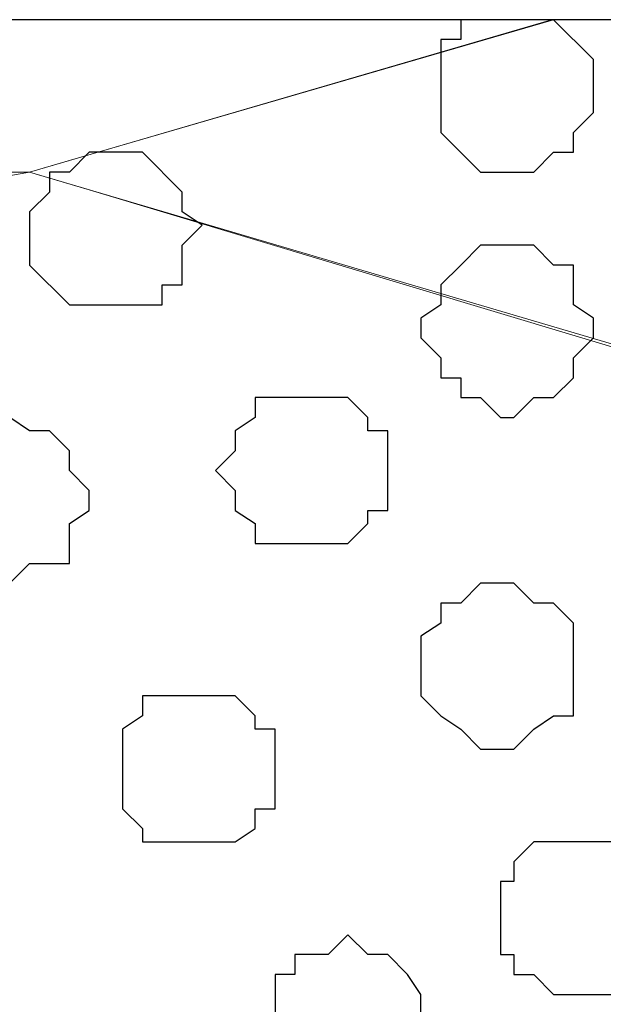
# Model space of a CAD drawing. Units: centimetres. Extents: x -8.5 to 9.4, y -10.7 to 13.4.
# Drawn here: x -0.9 to -0.7, y 4.8 to 5.1 of the extents above; entities that cross this region are included whole.
import ezdxf

# ---------------------------------------------------------------- set-up
doc = ezdxf.new("R2010")
doc.units = ezdxf.units.CM
doc.header["$MEASUREMENT"] = 0
doc.layers.add('Layer 1', color=7, linetype='Continuous')

msp = doc.modelspace()

# ---------------------------------------------------------------- linework, layer by layer
at = {"layer": 'Layer 1', "color": 254}
msp.add_open_spline([(0.3949, 2.88909), (0.39511, 3.93769), (0.39493, 5.08988), (0.39493, 5.08988), (0.39493, 5.08988), (0.39493, 5.08988), (-1.06116, 5.08988), (-1.06116, 5.08988), (-1.06116, 5.08988), (-1.06116, 5.08988), (-1.06116, 4.38853), (-1.06116, 3.58882)], degree=3, knots=[0.3622518, 0.3622518, 0.3622518, 0.3622518, 0.5, 0.5, 0.5, 0.5, 0.75, 0.75, 0.75, 0.75, 0.857471, 0.857471, 0.857471, 0.857471], dxfattribs=at)
at = {"layer": 'Layer 1', "lineweight": 9}
for points, knots in [([(-1.06116, 3.57803), (-1.06116, 4.38853), (-1.06116, 5.08988), (-1.06116, 5.08988), (-1.06116, 5.08988), (-1.06116, 5.08988), (0.39493, 5.08988), (0.39493, 5.08988), (0.39493, 5.08988), (0.39493, 5.08988), (0.39511, 3.93769), (0.3949, 2.88909)], [0.392529, 0.392529, 0.392529, 0.392529, 0.5, 0.5, 0.5, 0.5, 0.75, 0.75, 0.75, 0.75, 0.8877482, 0.8877482, 0.8877482, 0.8877482]), ([(-0.94686, 5.08988), (-0.94686, 5.08988), (-0.94051, 5.08353), (-0.94051, 5.08353), (-0.94051, 5.08353), (-0.94051, 5.08353), (-0.94051, 5.07718), (-0.94051, 5.07718), (-0.94051, 5.07718), (-0.94051, 5.07718), (-0.93416, 5.07718), (-0.93416, 5.07718), (-0.93416, 5.07718), (-0.93416, 5.07718), (-0.93416, 5.07083), (-0.93416, 5.07083), (-0.93416, 5.07083), (-0.93416, 5.07083), (-0.92992, 5.07083), (-0.92992, 5.07083), (-0.92992, 5.07083), (-0.92992, 5.07083), (-0.92992, 5.06448), (-0.92992, 5.06448), (-0.92992, 5.06448), (-0.92992, 5.06448), (-0.92357, 5.06448), (-0.92357, 5.06448), (-0.92357, 5.06448), (-0.92357, 5.06448), (-0.91722, 5.06024), (-0.91722, 5.06024), (-0.91722, 5.06024), (-0.91722, 5.06024), (-0.90452, 5.05389), (-0.90452, 5.05389), (-0.90452, 5.05389), (-0.90452, 5.05389), (-0.90029, 5.04754), (-0.90029, 5.04754), (-0.90029, 5.04754), (-0.90029, 5.04754), (-0.88759, 5.04754), (-0.88759, 5.04754), (-0.88759, 5.04754), (-0.88759, 5.04754), (-0.88124, 5.04119), (-0.88124, 5.04119), (-0.88124, 5.04119), (-0.88124, 5.04119), (-0.85796, 5.04119), (-0.85796, 5.04119), (-0.85796, 5.04119), (-0.85796, 5.04119), (-0.84492, 5.045), (-0.84492, 5.045), (-0.84492, 5.045), (-0.84492, 5.045), (-0.69074, 5.08988), (-0.69074, 5.08988), (-0.69074, 5.08988), (-0.69074, 5.08988), (-0.94686, 5.08988), (-0.94686, 5.08988)], [0, 0, 0, 0, 0.0625, 0.0625, 0.0625, 0.0625, 0.125, 0.125, 0.125, 0.125, 0.1875, 0.1875, 0.1875, 0.1875, 0.25, 0.25, 0.25, 0.25, 0.3125, 0.3125, 0.3125, 0.3125, 0.375, 0.375, 0.375, 0.375, 0.4375, 0.4375, 0.4375, 0.4375, 0.5, 0.5, 0.5, 0.5, 0.5625, 0.5625, 0.5625, 0.5625, 0.625, 0.625, 0.625, 0.625, 0.6875, 0.6875, 0.6875, 0.6875, 0.75, 0.75, 0.75, 0.75, 0.8125, 0.8125, 0.8125, 0.8125, 0.875, 0.875, 0.875, 0.875, 0.9375, 0.9375, 0.9375, 0.9375, 1, 1, 1, 1]), ([(-0.85796, 5.04119), (-0.85796, 5.04119), (-0.6914, 5.08988), (-0.6914, 5.08988), (-0.6914, 5.08988), (-0.6914, 5.08988), (0.33584, 5.08988), (0.33584, 5.08988), (0.33584, 5.08988), (0.33584, 5.08988), (0.33584, 5.07083), (0.33584, 5.07083), (0.33584, 5.07083), (0.33584, 5.07083), (0.32949, 5.06448), (0.32949, 5.06448), (0.32949, 5.06448), (0.32949, 5.06448), (0.32949, 4.99463), (0.32949, 4.99463), (0.32949, 4.99463), (0.32949, 4.99463), (0.32314, 4.93324), (0.32314, 4.93324), (0.32314, 4.93324), (0.32314, 4.93324), (0.31256, 4.87398), (0.31256, 4.87398), (0.31256, 4.87398), (0.31256, 4.87398), (0.29351, 4.82106), (0.29351, 4.82106), (0.29351, 4.82106), (0.29351, 4.82106), (0.27658, 4.77873), (0.27658, 4.77873), (0.27658, 4.77873), (0.27658, 4.77873), (0.24694, 4.74909), (0.24694, 4.74909), (0.24694, 4.74909), (0.24694, 4.74909), (0.22789, 4.74274), (0.22789, 4.74274), (0.22789, 4.74274), (0.22789, 4.74274), (0.21096, 4.73639), (0.21096, 4.73639), (0.21096, 4.73639), (0.21096, 4.73639), (0.19191, 4.73216), (0.19191, 4.73216), (0.19191, 4.73216), (0.19191, 4.73216), (0.17498, 4.73639), (0.17498, 4.73639), (0.17498, 4.73639), (0.17498, 4.73639), (-0.85796, 5.04119), (-0.85796, 5.04119)], [0, 0, 0, 0, 0.066667, 0.066667, 0.066667, 0.066667, 0.133333, 0.133333, 0.133333, 0.133333, 0.2, 0.2, 0.2, 0.2, 0.266667, 0.266667, 0.266667, 0.266667, 0.333333, 0.333333, 0.333333, 0.333333, 0.4, 0.4, 0.4, 0.4, 0.466667, 0.466667, 0.466667, 0.466667, 0.533333, 0.533333, 0.533333, 0.533333, 0.6, 0.6, 0.6, 0.6, 0.666667, 0.666667, 0.666667, 0.666667, 0.733333, 0.733333, 0.733333, 0.733333, 0.8, 0.8, 0.8, 0.8, 0.866667, 0.866667, 0.866667, 0.866667, 0.933333, 0.933333, 0.933333, 0.933333, 1, 1, 1, 1]), ([(0.19191, 4.72581), (0.19191, 4.72581), (-0.83891, 5.03557), (-0.83891, 5.03557), (-0.83891, 5.03557), (-0.83891, 5.03557), (-0.85796, 5.04119), (-0.85796, 5.04119), (-0.85796, 5.04119), (-0.85796, 5.04119), (-0.89394, 5.03484), (-0.89394, 5.03484), (-0.89394, 5.03484), (-0.89394, 5.03484), (-0.91087, 5.02426), (-0.91087, 5.02426), (-0.91087, 5.02426), (-0.91087, 5.02426), (-0.93416, 4.99463), (-0.93416, 4.99463), (-0.93416, 4.99463), (-0.93416, 4.99463), (-0.95956, 4.95229), (-0.95956, 4.95229), (-0.95956, 4.95229), (-0.95956, 4.95229), (-0.97649, 4.90361), (-0.97649, 4.90361), (-0.97649, 4.90361), (-0.97649, 4.90361), (-0.98919, 4.85069), (-0.98919, 4.85069), (-0.98919, 4.85069), (-0.98919, 4.85069), (-0.99554, 4.78508), (-0.99554, 4.78508), (-0.99554, 4.78508), (-0.99554, 4.78508), (-0.99554, 4.66019), (-0.99554, 4.66019), (-0.99554, 4.66019), (-0.99554, 4.66019), (-0.98919, 4.60093), (-0.98919, 4.60093), (-0.98919, 4.60093), (-0.98919, 4.60093), (-0.97649, 4.54589), (-0.97649, 4.54589), (-0.97649, 4.54589), (-0.97649, 4.54589), (-0.95956, 4.49933), (-0.95956, 4.49933), (-0.95956, 4.49933), (-0.95956, 4.49933), (-0.93416, 4.45699), (-0.93416, 4.45699), (-0.93416, 4.45699), (-0.93416, 4.45699), (-0.91087, 4.42736), (-0.91087, 4.42736), (-0.91087, 4.42736), (-0.91087, 4.42736), (-0.89394, 4.42101), (-0.89394, 4.42101), (-0.89394, 4.42101), (-0.89394, 4.42101), (-0.87489, 4.41466), (-0.87489, 4.41466), (-0.87489, 4.41466), (-0.87489, 4.41466), (-0.83891, 4.41466), (-0.83891, 4.41466), (-0.83891, 4.41466), (-0.83891, 4.41466), (0.19191, 4.72581), (0.19191, 4.72581)], [0, 0, 0, 0, 0.052632, 0.052632, 0.052632, 0.052632, 0.105263, 0.105263, 0.105263, 0.105263, 0.157895, 0.157895, 0.157895, 0.157895, 0.210526, 0.210526, 0.210526, 0.210526, 0.263158, 0.263158, 0.263158, 0.263158, 0.315789, 0.315789, 0.315789, 0.315789, 0.368421, 0.368421, 0.368421, 0.368421, 0.421053, 0.421053, 0.421053, 0.421053, 0.473684, 0.473684, 0.473684, 0.473684, 0.526316, 0.526316, 0.526316, 0.526316, 0.578947, 0.578947, 0.578947, 0.578947, 0.631579, 0.631579, 0.631579, 0.631579, 0.684211, 0.684211, 0.684211, 0.684211, 0.736842, 0.736842, 0.736842, 0.736842, 0.789474, 0.789474, 0.789474, 0.789474, 0.842105, 0.842105, 0.842105, 0.842105, 0.894737, 0.894737, 0.894737, 0.894737, 0.947368, 0.947368, 0.947368, 0.947368, 1, 1, 1, 1])]:
    msp.add_open_spline(points, degree=3, knots=knots, dxfattribs=at)
at = {"layer": 'Layer 1', "color": 253}
for points, knots in [([(-0.72672, 5.06448), (-0.72672, 5.06448), (-0.72672, 5.08353), (-0.72672, 5.08353), (-0.72672, 5.08353), (-0.72672, 5.08353), (-0.72037, 5.08353), (-0.72037, 5.08353), (-0.72037, 5.08353), (-0.72037, 5.08353), (-0.72037, 5.08988), (-0.72037, 5.08988), (-0.72037, 5.08988), (-0.72037, 5.08988), (-0.69074, 5.08988), (-0.69074, 5.08988), (-0.69074, 5.08988), (-0.69074, 5.08988), (-0.67804, 5.07718), (-0.67804, 5.07718), (-0.67804, 5.07718), (-0.67804, 5.07718), (-0.67804, 5.06024), (-0.67804, 5.06024), (-0.67804, 5.06024), (-0.67804, 5.06024), (-0.68439, 5.05389), (-0.68439, 5.05389), (-0.68439, 5.05389), (-0.68439, 5.05389), (-0.68439, 5.04754), (-0.68439, 5.04754), (-0.68439, 5.04754), (-0.68439, 5.04754), (-0.69074, 5.04754), (-0.69074, 5.04754), (-0.69074, 5.04754), (-0.69074, 5.04754), (-0.69709, 5.04119), (-0.69709, 5.04119), (-0.69709, 5.04119), (-0.69709, 5.04119), (-0.71402, 5.04119), (-0.71402, 5.04119), (-0.71402, 5.04119), (-0.71402, 5.04119), (-0.72672, 5.05389), (-0.72672, 5.05389), (-0.72672, 5.05389), (-0.72672, 5.05389), (-0.72672, 5.06448), (-0.72672, 5.06448)], [0, 0, 0, 0, 0.076923, 0.076923, 0.076923, 0.076923, 0.153846, 0.153846, 0.153846, 0.153846, 0.230769, 0.230769, 0.230769, 0.230769, 0.307692, 0.307692, 0.307692, 0.307692, 0.384615, 0.384615, 0.384615, 0.384615, 0.461538, 0.461538, 0.461538, 0.461538, 0.538462, 0.538462, 0.538462, 0.538462, 0.615385, 0.615385, 0.615385, 0.615385, 0.692308, 0.692308, 0.692308, 0.692308, 0.769231, 0.769231, 0.769231, 0.769231, 0.846154, 0.846154, 0.846154, 0.846154, 0.923077, 0.923077, 0.923077, 0.923077, 1, 1, 1, 1]), ([(-0.85796, 5.02426), (-0.85796, 5.02426), (-0.85796, 5.02849), (-0.85796, 5.02849), (-0.85796, 5.02849), (-0.85796, 5.02849), (-0.85161, 5.03484), (-0.85161, 5.03484), (-0.85161, 5.03484), (-0.85161, 5.03484), (-0.85161, 5.04119), (-0.85161, 5.04119), (-0.85161, 5.04119), (-0.85161, 5.04119), (-0.84526, 5.04119), (-0.84526, 5.04119), (-0.84526, 5.04119), (-0.84526, 5.04119), (-0.83891, 5.04754), (-0.83891, 5.04754), (-0.83891, 5.04754), (-0.83891, 5.04754), (-0.82197, 5.04754), (-0.82197, 5.04754), (-0.82197, 5.04754), (-0.82197, 5.04754), (-0.80927, 5.03484), (-0.80927, 5.03484), (-0.80927, 5.03484), (-0.80927, 5.03484), (-0.80927, 5.02849), (-0.80927, 5.02849), (-0.80927, 5.02849), (-0.80927, 5.02849), (-0.80292, 5.02426), (-0.80292, 5.02426), (-0.80292, 5.02426), (-0.80292, 5.02426), (-0.80927, 5.01791), (-0.80927, 5.01791), (-0.80927, 5.01791), (-0.80927, 5.01791), (-0.80927, 5.00521), (-0.80927, 5.00521), (-0.80927, 5.00521), (-0.80927, 5.00521), (-0.81562, 5.00521), (-0.81562, 5.00521), (-0.81562, 5.00521), (-0.81562, 5.00521), (-0.81562, 4.99886), (-0.81562, 4.99886), (-0.81562, 4.99886), (-0.81562, 4.99886), (-0.84526, 4.99886), (-0.84526, 4.99886), (-0.84526, 4.99886), (-0.84526, 4.99886), (-0.85796, 5.01156), (-0.85796, 5.01156), (-0.85796, 5.01156), (-0.85796, 5.01156), (-0.85796, 5.02426), (-0.85796, 5.02426)], [0, 0, 0, 0, 0.0625, 0.0625, 0.0625, 0.0625, 0.125, 0.125, 0.125, 0.125, 0.1875, 0.1875, 0.1875, 0.1875, 0.25, 0.25, 0.25, 0.25, 0.3125, 0.3125, 0.3125, 0.3125, 0.375, 0.375, 0.375, 0.375, 0.4375, 0.4375, 0.4375, 0.4375, 0.5, 0.5, 0.5, 0.5, 0.5625, 0.5625, 0.5625, 0.5625, 0.625, 0.625, 0.625, 0.625, 0.6875, 0.6875, 0.6875, 0.6875, 0.75, 0.75, 0.75, 0.75, 0.8125, 0.8125, 0.8125, 0.8125, 0.875, 0.875, 0.875, 0.875, 0.9375, 0.9375, 0.9375, 0.9375, 1, 1, 1, 1]), ([(-0.73307, 4.99463), (-0.73307, 4.99463), (-0.72672, 4.99886), (-0.72672, 4.99886), (-0.72672, 4.99886), (-0.72672, 4.99886), (-0.72672, 5.00521), (-0.72672, 5.00521), (-0.72672, 5.00521), (-0.72672, 5.00521), (-0.72037, 5.01156), (-0.72037, 5.01156), (-0.72037, 5.01156), (-0.72037, 5.01156), (-0.71402, 5.01791), (-0.71402, 5.01791), (-0.71402, 5.01791), (-0.71402, 5.01791), (-0.69709, 5.01791), (-0.69709, 5.01791), (-0.69709, 5.01791), (-0.69709, 5.01791), (-0.69074, 5.01156), (-0.69074, 5.01156), (-0.69074, 5.01156), (-0.69074, 5.01156), (-0.68439, 5.01156), (-0.68439, 5.01156), (-0.68439, 5.01156), (-0.68439, 5.01156), (-0.68439, 4.99886), (-0.68439, 4.99886), (-0.68439, 4.99886), (-0.68439, 4.99886), (-0.67804, 4.99463), (-0.67804, 4.99463), (-0.67804, 4.99463), (-0.67804, 4.99463), (-0.67804, 4.98828), (-0.67804, 4.98828), (-0.67804, 4.98828), (-0.67804, 4.98828), (-0.68439, 4.98193), (-0.68439, 4.98193), (-0.68439, 4.98193), (-0.68439, 4.98193), (-0.68439, 4.97558), (-0.68439, 4.97558), (-0.68439, 4.97558), (-0.68439, 4.97558), (-0.69074, 4.96923), (-0.69074, 4.96923), (-0.69074, 4.96923), (-0.69074, 4.96923), (-0.69709, 4.96923), (-0.69709, 4.96923), (-0.69709, 4.96923), (-0.69709, 4.96923), (-0.70344, 4.96288), (-0.70344, 4.96288), (-0.70344, 4.96288), (-0.70344, 4.96288), (-0.70767, 4.96288), (-0.70767, 4.96288), (-0.70767, 4.96288), (-0.70767, 4.96288), (-0.71402, 4.96923), (-0.71402, 4.96923), (-0.71402, 4.96923), (-0.71402, 4.96923), (-0.72037, 4.96923), (-0.72037, 4.96923), (-0.72037, 4.96923), (-0.72037, 4.96923), (-0.72037, 4.97558), (-0.72037, 4.97558), (-0.72037, 4.97558), (-0.72037, 4.97558), (-0.72672, 4.97558), (-0.72672, 4.97558), (-0.72672, 4.97558), (-0.72672, 4.97558), (-0.72672, 4.98193), (-0.72672, 4.98193), (-0.72672, 4.98193), (-0.72672, 4.98193), (-0.73307, 4.98828), (-0.73307, 4.98828), (-0.73307, 4.98828), (-0.73307, 4.98828), (-0.73307, 4.99463), (-0.73307, 4.99463)], [0, 0, 0, 0, 0.043478, 0.043478, 0.043478, 0.043478, 0.086957, 0.086957, 0.086957, 0.086957, 0.130435, 0.130435, 0.130435, 0.130435, 0.173913, 0.173913, 0.173913, 0.173913, 0.217391, 0.217391, 0.217391, 0.217391, 0.26087, 0.26087, 0.26087, 0.26087, 0.304348, 0.304348, 0.304348, 0.304348, 0.347826, 0.347826, 0.347826, 0.347826, 0.391304, 0.391304, 0.391304, 0.391304, 0.434783, 0.434783, 0.434783, 0.434783, 0.478261, 0.478261, 0.478261, 0.478261, 0.521739, 0.521739, 0.521739, 0.521739, 0.565217, 0.565217, 0.565217, 0.565217, 0.608696, 0.608696, 0.608696, 0.608696, 0.652174, 0.652174, 0.652174, 0.652174, 0.695652, 0.695652, 0.695652, 0.695652, 0.73913, 0.73913, 0.73913, 0.73913, 0.782609, 0.782609, 0.782609, 0.782609, 0.826087, 0.826087, 0.826087, 0.826087, 0.869565, 0.869565, 0.869565, 0.869565, 0.913043, 0.913043, 0.913043, 0.913043, 0.956522, 0.956522, 0.956522, 0.956522, 1, 1, 1, 1]), ([(-0.79869, 4.94594), (-0.79869, 4.94594), (-0.79234, 4.95229), (-0.79234, 4.95229), (-0.79234, 4.95229), (-0.79234, 4.95229), (-0.79234, 4.95864), (-0.79234, 4.95864), (-0.79234, 4.95864), (-0.79234, 4.95864), (-0.78599, 4.96288), (-0.78599, 4.96288), (-0.78599, 4.96288), (-0.78599, 4.96288), (-0.78599, 4.96923), (-0.78599, 4.96923), (-0.78599, 4.96923), (-0.78599, 4.96923), (-0.75636, 4.96923), (-0.75636, 4.96923), (-0.75636, 4.96923), (-0.75636, 4.96923), (-0.75001, 4.96288), (-0.75001, 4.96288), (-0.75001, 4.96288), (-0.75001, 4.96288), (-0.75001, 4.95864), (-0.75001, 4.95864), (-0.75001, 4.95864), (-0.75001, 4.95864), (-0.74366, 4.95864), (-0.74366, 4.95864), (-0.74366, 4.95864), (-0.74366, 4.95864), (-0.74366, 4.93324), (-0.74366, 4.93324), (-0.74366, 4.93324), (-0.74366, 4.93324), (-0.75001, 4.93324), (-0.75001, 4.93324), (-0.75001, 4.93324), (-0.75001, 4.93324), (-0.75001, 4.92901), (-0.75001, 4.92901), (-0.75001, 4.92901), (-0.75001, 4.92901), (-0.75636, 4.92266), (-0.75636, 4.92266), (-0.75636, 4.92266), (-0.75636, 4.92266), (-0.78599, 4.92266), (-0.78599, 4.92266), (-0.78599, 4.92266), (-0.78599, 4.92266), (-0.78599, 4.92901), (-0.78599, 4.92901), (-0.78599, 4.92901), (-0.78599, 4.92901), (-0.79234, 4.93324), (-0.79234, 4.93324), (-0.79234, 4.93324), (-0.79234, 4.93324), (-0.79234, 4.93959), (-0.79234, 4.93959), (-0.79234, 4.93959), (-0.79234, 4.93959), (-0.79869, 4.94594), (-0.79869, 4.94594)], [0, 0, 0, 0, 0.058824, 0.058824, 0.058824, 0.058824, 0.117647, 0.117647, 0.117647, 0.117647, 0.176471, 0.176471, 0.176471, 0.176471, 0.235294, 0.235294, 0.235294, 0.235294, 0.294118, 0.294118, 0.294118, 0.294118, 0.352941, 0.352941, 0.352941, 0.352941, 0.411765, 0.411765, 0.411765, 0.411765, 0.470588, 0.470588, 0.470588, 0.470588, 0.529412, 0.529412, 0.529412, 0.529412, 0.588235, 0.588235, 0.588235, 0.588235, 0.647059, 0.647059, 0.647059, 0.647059, 0.705882, 0.705882, 0.705882, 0.705882, 0.764706, 0.764706, 0.764706, 0.764706, 0.823529, 0.823529, 0.823529, 0.823529, 0.882353, 0.882353, 0.882353, 0.882353, 0.941176, 0.941176, 0.941176, 0.941176, 1, 1, 1, 1]), ([(-0.73307, 4.88668), (-0.73307, 4.88668), (-0.73307, 4.89303), (-0.73307, 4.89303), (-0.73307, 4.89303), (-0.73307, 4.89303), (-0.72672, 4.89726), (-0.72672, 4.89726), (-0.72672, 4.89726), (-0.72672, 4.89726), (-0.72672, 4.90361), (-0.72672, 4.90361), (-0.72672, 4.90361), (-0.72672, 4.90361), (-0.72037, 4.90361), (-0.72037, 4.90361), (-0.72037, 4.90361), (-0.72037, 4.90361), (-0.71402, 4.90996), (-0.71402, 4.90996), (-0.71402, 4.90996), (-0.71402, 4.90996), (-0.70344, 4.90996), (-0.70344, 4.90996), (-0.70344, 4.90996), (-0.70344, 4.90996), (-0.69709, 4.90361), (-0.69709, 4.90361), (-0.69709, 4.90361), (-0.69709, 4.90361), (-0.69074, 4.90361), (-0.69074, 4.90361), (-0.69074, 4.90361), (-0.69074, 4.90361), (-0.68439, 4.89726), (-0.68439, 4.89726), (-0.68439, 4.89726), (-0.68439, 4.89726), (-0.68439, 4.86763), (-0.68439, 4.86763), (-0.68439, 4.86763), (-0.68439, 4.86763), (-0.69074, 4.86763), (-0.69074, 4.86763), (-0.69074, 4.86763), (-0.69074, 4.86763), (-0.69709, 4.86339), (-0.69709, 4.86339), (-0.69709, 4.86339), (-0.69709, 4.86339), (-0.70344, 4.85704), (-0.70344, 4.85704), (-0.70344, 4.85704), (-0.70344, 4.85704), (-0.71402, 4.85704), (-0.71402, 4.85704), (-0.71402, 4.85704), (-0.71402, 4.85704), (-0.72037, 4.86339), (-0.72037, 4.86339), (-0.72037, 4.86339), (-0.72037, 4.86339), (-0.72672, 4.86763), (-0.72672, 4.86763), (-0.72672, 4.86763), (-0.72672, 4.86763), (-0.73307, 4.87398), (-0.73307, 4.87398), (-0.73307, 4.87398), (-0.73307, 4.87398), (-0.73307, 4.88668), (-0.73307, 4.88668)], [0, 0, 0, 0, 0.055556, 0.055556, 0.055556, 0.055556, 0.111111, 0.111111, 0.111111, 0.111111, 0.166667, 0.166667, 0.166667, 0.166667, 0.222222, 0.222222, 0.222222, 0.222222, 0.277778, 0.277778, 0.277778, 0.277778, 0.333333, 0.333333, 0.333333, 0.333333, 0.388889, 0.388889, 0.388889, 0.388889, 0.444444, 0.444444, 0.444444, 0.444444, 0.5, 0.5, 0.5, 0.5, 0.555556, 0.555556, 0.555556, 0.555556, 0.611111, 0.611111, 0.611111, 0.611111, 0.666667, 0.666667, 0.666667, 0.666667, 0.722222, 0.722222, 0.722222, 0.722222, 0.777778, 0.777778, 0.777778, 0.777778, 0.833333, 0.833333, 0.833333, 0.833333, 0.888889, 0.888889, 0.888889, 0.888889, 0.944444, 0.944444, 0.944444, 0.944444, 1, 1, 1, 1]), ([(-0.70767, 4.80201), (-0.70767, 4.80201), (-0.70767, 4.81471), (-0.70767, 4.81471), (-0.70767, 4.81471), (-0.70767, 4.81471), (-0.70344, 4.81471), (-0.70344, 4.81471), (-0.70344, 4.81471), (-0.70344, 4.81471), (-0.70344, 4.82106), (-0.70344, 4.82106), (-0.70344, 4.82106), (-0.70344, 4.82106), (-0.69709, 4.82741), (-0.69709, 4.82741), (-0.69709, 4.82741), (-0.69709, 4.82741), (-0.66746, 4.82741), (-0.66746, 4.82741), (-0.66746, 4.82741), (-0.66746, 4.82741), (-0.66746, 4.82106), (-0.66746, 4.82106), (-0.66746, 4.82106), (-0.66746, 4.82106), (-0.66111, 4.81471), (-0.66111, 4.81471), (-0.66111, 4.81471), (-0.66111, 4.81471), (-0.66111, 4.79143), (-0.66111, 4.79143), (-0.66111, 4.79143), (-0.66111, 4.79143), (-0.66746, 4.78508), (-0.66746, 4.78508), (-0.66746, 4.78508), (-0.66746, 4.78508), (-0.67169, 4.77873), (-0.67169, 4.77873), (-0.67169, 4.77873), (-0.67169, 4.77873), (-0.69074, 4.77873), (-0.69074, 4.77873), (-0.69074, 4.77873), (-0.69074, 4.77873), (-0.69709, 4.78508), (-0.69709, 4.78508), (-0.69709, 4.78508), (-0.69709, 4.78508), (-0.70344, 4.78508), (-0.70344, 4.78508), (-0.70344, 4.78508), (-0.70344, 4.78508), (-0.70344, 4.79143), (-0.70344, 4.79143), (-0.70344, 4.79143), (-0.70344, 4.79143), (-0.70767, 4.79143), (-0.70767, 4.79143), (-0.70767, 4.79143), (-0.70767, 4.79143), (-0.70767, 4.80201), (-0.70767, 4.80201)], [0, 0, 0, 0, 0.0625, 0.0625, 0.0625, 0.0625, 0.125, 0.125, 0.125, 0.125, 0.1875, 0.1875, 0.1875, 0.1875, 0.25, 0.25, 0.25, 0.25, 0.3125, 0.3125, 0.3125, 0.3125, 0.375, 0.375, 0.375, 0.375, 0.4375, 0.4375, 0.4375, 0.4375, 0.5, 0.5, 0.5, 0.5, 0.5625, 0.5625, 0.5625, 0.5625, 0.625, 0.625, 0.625, 0.625, 0.6875, 0.6875, 0.6875, 0.6875, 0.75, 0.75, 0.75, 0.75, 0.8125, 0.8125, 0.8125, 0.8125, 0.875, 0.875, 0.875, 0.875, 0.9375, 0.9375, 0.9375, 0.9375, 1, 1, 1, 1])]:
    msp.add_open_spline(points, degree=3, knots=knots, dxfattribs=at)
at = {"layer": 'Layer 1', "color": 251}
msp.add_open_spline([(-0.89394, 4.93324), (-0.89394, 4.93324), (-0.89394, 4.93959), (-0.89394, 4.93959), (-0.89394, 4.93959), (-0.89394, 4.93959), (-0.88759, 4.94594), (-0.88759, 4.94594), (-0.88759, 4.94594), (-0.88759, 4.94594), (-0.88759, 4.95229), (-0.88759, 4.95229), (-0.88759, 4.95229), (-0.88759, 4.95229), (-0.88124, 4.95229), (-0.88124, 4.95229), (-0.88124, 4.95229), (-0.88124, 4.95229), (-0.88124, 4.95864), (-0.88124, 4.95864), (-0.88124, 4.95864), (-0.88124, 4.95864), (-0.87489, 4.95864), (-0.87489, 4.95864), (-0.87489, 4.95864), (-0.87489, 4.95864), (-0.86854, 4.96288), (-0.86854, 4.96288), (-0.86854, 4.96288), (-0.86854, 4.96288), (-0.86431, 4.96288), (-0.86431, 4.96288), (-0.86431, 4.96288), (-0.86431, 4.96288), (-0.85796, 4.95864), (-0.85796, 4.95864), (-0.85796, 4.95864), (-0.85796, 4.95864), (-0.85161, 4.95864), (-0.85161, 4.95864), (-0.85161, 4.95864), (-0.85161, 4.95864), (-0.84526, 4.95229), (-0.84526, 4.95229), (-0.84526, 4.95229), (-0.84526, 4.95229), (-0.84526, 4.94594), (-0.84526, 4.94594), (-0.84526, 4.94594), (-0.84526, 4.94594), (-0.83891, 4.93959), (-0.83891, 4.93959), (-0.83891, 4.93959), (-0.83891, 4.93959), (-0.83891, 4.93324), (-0.83891, 4.93324), (-0.83891, 4.93324), (-0.83891, 4.93324), (-0.84526, 4.92901), (-0.84526, 4.92901), (-0.84526, 4.92901), (-0.84526, 4.92901), (-0.84526, 4.91631), (-0.84526, 4.91631), (-0.84526, 4.91631), (-0.84526, 4.91631), (-0.85796, 4.91631), (-0.85796, 4.91631), (-0.85796, 4.91631), (-0.85796, 4.91631), (-0.86431, 4.90996), (-0.86431, 4.90996), (-0.86431, 4.90996), (-0.86431, 4.90996), (-0.86854, 4.90996), (-0.86854, 4.90996), (-0.86854, 4.90996), (-0.86854, 4.90996), (-0.87489, 4.91631), (-0.87489, 4.91631), (-0.87489, 4.91631), (-0.87489, 4.91631), (-0.88124, 4.91631), (-0.88124, 4.91631), (-0.88124, 4.91631), (-0.88124, 4.91631), (-0.88759, 4.92266), (-0.88759, 4.92266), (-0.88759, 4.92266), (-0.88759, 4.92266), (-0.88759, 4.92901), (-0.88759, 4.92901), (-0.88759, 4.92901), (-0.88759, 4.92901), (-0.89394, 4.93324), (-0.89394, 4.93324)], degree=3, knots=[0, 0, 0, 0, 0.041667, 0.041667, 0.041667, 0.041667, 0.083333, 0.083333, 0.083333, 0.083333, 0.125, 0.125, 0.125, 0.125, 0.166667, 0.166667, 0.166667, 0.166667, 0.208333, 0.208333, 0.208333, 0.208333, 0.25, 0.25, 0.25, 0.25, 0.291667, 0.291667, 0.291667, 0.291667, 0.333333, 0.333333, 0.333333, 0.333333, 0.375, 0.375, 0.375, 0.375, 0.416667, 0.416667, 0.416667, 0.416667, 0.458333, 0.458333, 0.458333, 0.458333, 0.5, 0.5, 0.5, 0.5, 0.541667, 0.541667, 0.541667, 0.541667, 0.583333, 0.583333, 0.583333, 0.583333, 0.625, 0.625, 0.625, 0.625, 0.666667, 0.666667, 0.666667, 0.666667, 0.708333, 0.708333, 0.708333, 0.708333, 0.75, 0.75, 0.75, 0.75, 0.791667, 0.791667, 0.791667, 0.791667, 0.833333, 0.833333, 0.833333, 0.833333, 0.875, 0.875, 0.875, 0.875, 0.916667, 0.916667, 0.916667, 0.916667, 0.958333, 0.958333, 0.958333, 0.958333, 1, 1, 1, 1], dxfattribs=at)
at = {"layer": 'Layer 1', "color": 8}
for points, knots in [([(-0.82832, 4.85069), (-0.82832, 4.85069), (-0.82832, 4.86339), (-0.82832, 4.86339), (-0.82832, 4.86339), (-0.82832, 4.86339), (-0.82197, 4.86763), (-0.82197, 4.86763), (-0.82197, 4.86763), (-0.82197, 4.86763), (-0.82197, 4.87398), (-0.82197, 4.87398), (-0.82197, 4.87398), (-0.82197, 4.87398), (-0.79234, 4.87398), (-0.79234, 4.87398), (-0.79234, 4.87398), (-0.79234, 4.87398), (-0.78599, 4.86763), (-0.78599, 4.86763), (-0.78599, 4.86763), (-0.78599, 4.86763), (-0.78599, 4.86339), (-0.78599, 4.86339), (-0.78599, 4.86339), (-0.78599, 4.86339), (-0.77964, 4.86339), (-0.77964, 4.86339), (-0.77964, 4.86339), (-0.77964, 4.86339), (-0.77964, 4.83799), (-0.77964, 4.83799), (-0.77964, 4.83799), (-0.77964, 4.83799), (-0.78599, 4.83799), (-0.78599, 4.83799), (-0.78599, 4.83799), (-0.78599, 4.83799), (-0.78599, 4.83164), (-0.78599, 4.83164), (-0.78599, 4.83164), (-0.78599, 4.83164), (-0.79234, 4.82741), (-0.79234, 4.82741), (-0.79234, 4.82741), (-0.79234, 4.82741), (-0.82197, 4.82741), (-0.82197, 4.82741), (-0.82197, 4.82741), (-0.82197, 4.82741), (-0.82197, 4.83164), (-0.82197, 4.83164), (-0.82197, 4.83164), (-0.82197, 4.83164), (-0.82832, 4.83799), (-0.82832, 4.83799), (-0.82832, 4.83799), (-0.82832, 4.83799), (-0.82832, 4.85069), (-0.82832, 4.85069)], [0, 0, 0, 0, 0.066667, 0.066667, 0.066667, 0.066667, 0.133333, 0.133333, 0.133333, 0.133333, 0.2, 0.2, 0.2, 0.2, 0.266667, 0.266667, 0.266667, 0.266667, 0.333333, 0.333333, 0.333333, 0.333333, 0.4, 0.4, 0.4, 0.4, 0.466667, 0.466667, 0.466667, 0.466667, 0.533333, 0.533333, 0.533333, 0.533333, 0.6, 0.6, 0.6, 0.6, 0.666667, 0.666667, 0.666667, 0.666667, 0.733333, 0.733333, 0.733333, 0.733333, 0.8, 0.8, 0.8, 0.8, 0.866667, 0.866667, 0.866667, 0.866667, 0.933333, 0.933333, 0.933333, 0.933333, 1, 1, 1, 1]), ([(-0.77964, 4.76603), (-0.77964, 4.76603), (-0.77964, 4.78508), (-0.77964, 4.78508), (-0.77964, 4.78508), (-0.77964, 4.78508), (-0.77329, 4.78508), (-0.77329, 4.78508), (-0.77329, 4.78508), (-0.77329, 4.78508), (-0.77329, 4.79143), (-0.77329, 4.79143), (-0.77329, 4.79143), (-0.77329, 4.79143), (-0.76271, 4.79143), (-0.76271, 4.79143), (-0.76271, 4.79143), (-0.76271, 4.79143), (-0.75636, 4.79778), (-0.75636, 4.79778), (-0.75636, 4.79778), (-0.75636, 4.79778), (-0.75001, 4.79143), (-0.75001, 4.79143), (-0.75001, 4.79143), (-0.75001, 4.79143), (-0.74366, 4.79143), (-0.74366, 4.79143), (-0.74366, 4.79143), (-0.74366, 4.79143), (-0.73731, 4.78508), (-0.73731, 4.78508), (-0.73731, 4.78508), (-0.73731, 4.78508), (-0.73307, 4.77873), (-0.73307, 4.77873), (-0.73307, 4.77873), (-0.73307, 4.77873), (-0.73307, 4.76179), (-0.73307, 4.76179), (-0.73307, 4.76179), (-0.73307, 4.76179), (-0.73731, 4.75544), (-0.73731, 4.75544), (-0.73731, 4.75544), (-0.73731, 4.75544), (-0.73731, 4.74909), (-0.73731, 4.74909), (-0.73731, 4.74909), (-0.73731, 4.74909), (-0.74366, 4.74909), (-0.74366, 4.74909), (-0.74366, 4.74909), (-0.74366, 4.74909), (-0.75001, 4.74274), (-0.75001, 4.74274), (-0.75001, 4.74274), (-0.75001, 4.74274), (-0.76906, 4.74274), (-0.76906, 4.74274), (-0.76906, 4.74274), (-0.76906, 4.74274), (-0.77329, 4.74909), (-0.77329, 4.74909), (-0.77329, 4.74909), (-0.77329, 4.74909), (-0.77964, 4.75544), (-0.77964, 4.75544), (-0.77964, 4.75544), (-0.77964, 4.75544), (-0.77964, 4.76603), (-0.77964, 4.76603)], [0, 0, 0, 0, 0.055556, 0.055556, 0.055556, 0.055556, 0.111111, 0.111111, 0.111111, 0.111111, 0.166667, 0.166667, 0.166667, 0.166667, 0.222222, 0.222222, 0.222222, 0.222222, 0.277778, 0.277778, 0.277778, 0.277778, 0.333333, 0.333333, 0.333333, 0.333333, 0.388889, 0.388889, 0.388889, 0.388889, 0.444444, 0.444444, 0.444444, 0.444444, 0.5, 0.5, 0.5, 0.5, 0.555556, 0.555556, 0.555556, 0.555556, 0.611111, 0.611111, 0.611111, 0.611111, 0.666667, 0.666667, 0.666667, 0.666667, 0.722222, 0.722222, 0.722222, 0.722222, 0.777778, 0.777778, 0.777778, 0.777778, 0.833333, 0.833333, 0.833333, 0.833333, 0.888889, 0.888889, 0.888889, 0.888889, 0.944444, 0.944444, 0.944444, 0.944444, 1, 1, 1, 1])]:
    msp.add_open_spline(points, degree=3, knots=knots, dxfattribs=at)

doc.saveas('drawing.dxf')
